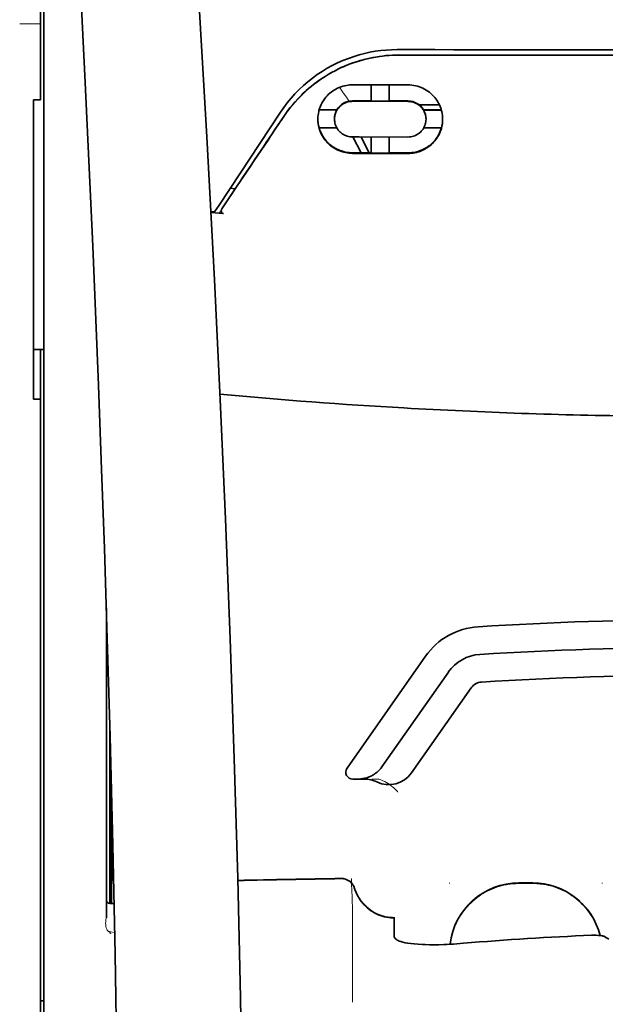
# Model space of a CAD drawing. Units: millimetres. Extents: x -3346 to 13264, y 2871 to 5410.
# Drawn here: x 1160 to 1201, y 4378 to 4449 of the extents above; entities that cross this region are included whole.
import ezdxf

# ---------------------------------------------------------------- set-up
doc = ezdxf.new("R2010")
doc.units = ezdxf.units.MM

msp = doc.modelspace()

# ---------------------------------------------------------------- linework, layer by layer
at = {"color": 5, "lineweight": 35, "ltscale": 0.142362}
msp.add_line((1161.046, 4454.377), (1161.046, 4443.075), dxfattribs=at)
at = {"color": 5, "lineweight": 13, "ltscale": 0.196584}
msp.add_line((1161.295, 4438.097), (1161.295, 4453.704), dxfattribs=at)
at = {"color": 5, "lineweight": 35, "ltscale": 0.194391}
msp.add_line((1161.295, 4438.258), (1161.295, 4453.69), dxfattribs=at)
at = {"color": 5, "lineweight": 13, "ltscale": 0.01875}
msp.add_line((1161.046, 4448.247), (1159.558, 4448.247), dxfattribs=at)
at = {"color": 5, "lineweight": 35, "ltscale": 0.125}
msp.add_line((1208.184, 4446.003), (1198.261, 4446.006), dxfattribs=at)
at = {"color": 5, "lineweight": 35, "ltscale": 0.002905}
msp.add_line((1183.375, 4443.881), (1183.605, 4443.881), dxfattribs=at)
at = {"color": 5, "lineweight": 35, "ltscale": 0.047096}
msp.add_line((1183.605, 4443.881), (1187.344, 4443.875), dxfattribs=at)
at = {"color": 5, "lineweight": 35, "ltscale": 0.014662}
msp.add_line((1184.715, 4443.879), (1184.715, 4442.715), dxfattribs=at)
at = {"color": 5, "lineweight": 35, "ltscale": 0.014663}
msp.add_line((1186.005, 4443.877), (1186.005, 4442.713), dxfattribs=at)
at = {"color": 5, "lineweight": 35, "ltscale": 0.00625}
for p, q in [((1160.55, 4442.819), (1161.046, 4442.819)), ((1160.55, 4421.362), (1161.046, 4421.362))]:
    msp.add_line(p, q, dxfattribs=at)
at = {"color": 5, "lineweight": 35, "ltscale": 0.093916}
msp.add_line((1160.55, 4442.819), (1160.55, 4435.363), dxfattribs=at)
at = {"color": 5, "lineweight": 35, "ltscale": 0.00322}
msp.add_line((1161.046, 4442.819), (1161.046, 4443.075), dxfattribs=at)
at = {"color": 5, "lineweight": 35, "ltscale": 0.016102}
for p, q in [((1180.979, 4442.1), (1182.258, 4442.097)), ((1180.979, 4442.083), (1182.258, 4442.081))]:
    msp.add_line(p, q, dxfattribs=at)
at = {"color": 5, "lineweight": 35, "ltscale": 0.000209}
for p, q in [((1182.258, 4442.097), (1182.258, 4442.081)), ((1188.462, 4442.088), (1188.462, 4442.071))]:
    msp.add_line(p, q, dxfattribs=at)
at = {"color": 5, "lineweight": 35, "ltscale": 0.006046}
msp.add_line((1183.375, 4442.733), (1183.855, 4442.732), dxfattribs=at)
at = {"color": 5, "lineweight": 35, "ltscale": 0.003732}
msp.add_line((1183.375, 4442.701), (1183.671, 4442.701), dxfattribs=at)
at = {"color": 5, "lineweight": 35, "ltscale": 0.046268}
msp.add_line((1183.671, 4442.701), (1187.344, 4442.695), dxfattribs=at)
at = {"color": 5, "lineweight": 35, "ltscale": 0.010829}
msp.add_line((1183.855, 4442.732), (1184.715, 4442.731), dxfattribs=at)
at = {"color": 5, "lineweight": 35, "ltscale": 0.01625}
for p, q in [((1184.715, 4442.715), (1186.005, 4442.713)), ((1184.715, 4438.994), (1186.005, 4438.992))]:
    msp.add_line(p, q, dxfattribs=at)
at = {"color": 5, "lineweight": 35, "ltscale": 0.016875}
for p, q in [((1186.005, 4442.729), (1187.344, 4442.727)), ((1186.005, 4439.012), (1187.344, 4439.01))]:
    msp.add_line(p, q, dxfattribs=at)
at = {"color": 5, "lineweight": 35, "ltscale": 0.018211}
msp.add_line((1189.596, 4442.446), (1188.15, 4442.446), dxfattribs=at)
at = {"color": 5, "lineweight": 13, "ltscale": 0.018211}
msp.add_line((1189.596, 4442.446), (1188.15, 4442.446), dxfattribs=at)
at = {"color": 5, "lineweight": 35, "ltscale": 0.016103}
for p, q in [((1189.74, 4442.086), (1188.462, 4442.088)), ((1189.74, 4442.069), (1188.462, 4442.071)), ((1189.74, 4440.795), (1188.462, 4440.797))]:
    msp.add_line(p, q, dxfattribs=at)
at = {"color": 5, "lineweight": 35, "ltscale": 0.100263}
msp.add_line((1173.827, 4435.273), (1178.21, 4441.917), dxfattribs=at)
at = {"color": 5, "lineweight": 35, "ltscale": 0.000212}
msp.add_line((1182.085, 4441.427), (1182.085, 4441.444), dxfattribs=at)
at = {"color": 5, "lineweight": 35, "ltscale": 0.000211}
msp.add_line((1188.634, 4441.416), (1188.634, 4441.433), dxfattribs=at)
at = {"color": 5, "lineweight": 35, "ltscale": 0.015978}
msp.add_line((1180.979, 4440.809), (1182.248, 4440.807), dxfattribs=at)
at = {"color": 5, "lineweight": 35, "ltscale": 0.006006}
msp.add_line((1183.375, 4440.151), (1183.852, 4440.15), dxfattribs=at)
at = {"color": 5, "lineweight": 35, "ltscale": 0.016121}
msp.add_line((1183.402, 4440.151), (1183.992, 4439.015), dxfattribs=at)
at = {"color": 5, "lineweight": 35, "ltscale": 0.043994}
msp.add_line((1183.852, 4440.15), (1187.344, 4440.144), dxfattribs=at)
at = {"color": 5, "lineweight": 35, "ltscale": 0.008327}
msp.add_line((1184.292, 4439.564), (1183.986, 4440.15), dxfattribs=at)
at = {"color": 5, "lineweight": 35, "ltscale": 0.014532}
for p, q in [((1184.715, 4440.148), (1184.715, 4438.994)), ((1186.005, 4440.146), (1186.005, 4438.992))]:
    msp.add_line(p, q, dxfattribs=at)
at = {"color": 5, "lineweight": 35, "ltscale": 0.007805}
msp.add_line((1184.578, 4439.014), (1184.292, 4439.564), dxfattribs=at)
at = {"color": 5, "lineweight": 35, "ltscale": 0.010157}
msp.add_line((1183.375, 4439.016), (1184.181, 4439.015), dxfattribs=at)
at = {"color": 5, "lineweight": 35, "ltscale": 0.007328}
msp.add_line((1183.375, 4438.977), (1183.957, 4438.976), dxfattribs=at)
at = {"color": 5, "lineweight": 35, "ltscale": 0.042672}
msp.add_line((1183.957, 4438.976), (1187.344, 4438.971), dxfattribs=at)
at = {"color": 5, "lineweight": 35, "ltscale": 0.006718}
msp.add_line((1184.181, 4439.015), (1184.715, 4439.014), dxfattribs=at)
at = {"color": 5, "lineweight": 35, "ltscale": 0.098862}
msp.add_line((1161.295, 4430.409), (1161.295, 4438.258), dxfattribs=at)
at = {"color": 5, "lineweight": 13, "ltscale": 0.096711}
msp.add_line((1161.295, 4430.419), (1161.295, 4438.097), dxfattribs=at)
at = {"color": 5, "lineweight": 35, "ltscale": 0.021733}
msp.add_line((1174.027, 4435.005), (1174.976, 4436.446), dxfattribs=at)
at = {"color": 5, "lineweight": 35, "ltscale": 0.004497}
msp.add_line((1174.976, 4436.446), (1174.62, 4436.475), dxfattribs=at)
at = {"color": 5, "lineweight": 35, "ltscale": 0.003112}
msp.add_line((1175.115, 4436.65), (1174.976, 4436.446), dxfattribs=at)
at = {"color": 5, "lineweight": 35, "ltscale": 0.082399}
msp.add_line((1160.55, 4435.363), (1160.55, 4428.821), dxfattribs=at)
at = {"color": 5, "lineweight": 35, "ltscale": 0.007451}
msp.add_line((1173.501, 4434.779), (1173.827, 4435.273), dxfattribs=at)
at = {"color": 5, "lineweight": 13, "ltscale": 0.009248}
msp.add_line((1174.259, 4435.336), (1173.846, 4434.728), dxfattribs=at)
at = {"color": 5, "lineweight": 35, "ltscale": 0.003311}
msp.add_line((1173.501, 4434.779), (1173.239, 4434.802), dxfattribs=at)
at = {"color": 5, "lineweight": 35, "ltscale": 0.007349}
msp.add_line((1173.824, 4434.696), (1173.242, 4434.745), dxfattribs=at)
at = {"color": 5, "lineweight": 35, "ltscale": 0.004024}
msp.add_line((1173.824, 4434.696), (1174.142, 4434.669), dxfattribs=at)
at = {"color": 5, "lineweight": 13}
for p, q in [((1161.295, 4383.031), (1161.295, 4430.419)), ((1161.295, 4269.589), (1161.295, 4383.031))]:
    msp.add_line(p, q, dxfattribs=at)
at = {"color": 5, "lineweight": 35}
for p, q in [((1161.295, 4383.021), (1161.295, 4430.409)), ((1161.046, 4300.214), (1161.046, 4421.362)), ((1161.295, 4269.579), (1161.295, 4383.021))]:
    msp.add_line(p, q, dxfattribs=at)
at = {"color": 5, "lineweight": 35, "ltscale": 0.09396}
msp.add_line((1160.55, 4421.362), (1160.55, 4428.821), dxfattribs=at)
at = {"color": 5, "lineweight": 35, "ltscale": 0.009375}
msp.add_line((1161.295, 4424.926), (1160.55, 4424.926), dxfattribs=at)
at = {"color": 5, "lineweight": 35, "ltscale": 0.044815}
msp.add_line((1161.046, 4424.92), (1161.046, 4421.362), dxfattribs=at)
at = {"color": 5, "lineweight": 35, "ltscale": 0.279456}
msp.add_line((1165.76, 4406.425), (1165.76, 4384.239), dxfattribs=at)
at = {"color": 5, "lineweight": 13, "ltscale": 0.279282}
msp.add_line((1165.76, 4406.425), (1165.76, 4384.253), dxfattribs=at)
at = {"color": 5, "lineweight": 35, "ltscale": 0.123388}
msp.add_line((1188.606, 4402.968), (1182.987, 4394.944), dxfattribs=at)
at = {"color": 5, "lineweight": 35, "ltscale": 0.104263}
msp.add_line((1190.232, 4401.829), (1185.484, 4395.049), dxfattribs=at)
at = {"color": 5, "lineweight": 35, "ltscale": 0.093514}
msp.add_line((1187.599, 4394.609), (1191.857, 4400.691), dxfattribs=at)
at = {"color": 5, "lineweight": 13, "ltscale": 0.160323}
msp.add_line((1166.008, 4397.994), (1166.008, 4385.266), dxfattribs=at)
at = {"color": 5, "lineweight": 35, "ltscale": 0.159519}
msp.add_line((1166.01, 4397.93), (1166.01, 4385.266), dxfattribs=at)
at = {"color": 5, "lineweight": 35, "ltscale": 0.150237}
msp.add_line((1166.03, 4397.193), (1166.03, 4385.266), dxfattribs=at)
at = {"color": 5, "lineweight": 35, "ltscale": 0.116837}
msp.add_line((1166.099, 4385.266), (1166.099, 4394.541), dxfattribs=at)
at = {"color": 5, "lineweight": 35, "ltscale": 0.004352}
msp.add_line((1183.394, 4394.163), (1183.739, 4394.163), dxfattribs=at)
at = {"color": 5, "lineweight": 35, "ltscale": 0.006279}
msp.add_line((1184.238, 4394.163), (1183.739, 4394.163), dxfattribs=at)
at = {"color": 5, "lineweight": 13, "ltscale": 0.006342}
msp.add_line((1185.251, 4394.163), (1184.747, 4394.163), dxfattribs=at)
at = {"color": 5, "lineweight": 35, "ltscale": 0.05162}
msp.add_line((1166.112, 4389.929), (1166.112, 4394.028), dxfattribs=at)
at = {"color": 5, "lineweight": 35, "ltscale": 0.04154}
msp.add_line((1166.145, 4392.699), (1166.128, 4389.401), dxfattribs=at)
at = {"color": 5, "lineweight": 35, "ltscale": 0.080577}
msp.add_line((1166.17, 4391.663), (1166.138, 4385.266), dxfattribs=at)
at = {"color": 5, "lineweight": 13, "ltscale": 0.000436}
for p, q in [((1190.322, 4386.691), (1190.322, 4386.726)), ((1201.238, 4386.691), (1201.238, 4386.726))]:
    msp.add_line(p, q, dxfattribs=at)
at = {"color": 5, "lineweight": 13, "ltscale": 0.0125}
for p, q in [((1196.276, 4386.735), (1195.283, 4386.735)), ((1196.276, 4386.683), (1195.283, 4386.683))]:
    msp.add_line(p, q, dxfattribs=at)
at = {"color": 5, "lineweight": 35, "ltscale": 0.0125}
msp.add_line((1196.276, 4386.726), (1195.283, 4386.726), dxfattribs=at)
at = {"color": 5, "lineweight": 35, "ltscale": 0.003823}
msp.add_line((1166.312, 4385.266), (1166.008, 4385.266), dxfattribs=at)
at = {"color": 5, "lineweight": 13, "ltscale": 0.003823}
msp.add_line((1166.312, 4385.266), (1166.008, 4385.266), dxfattribs=at)
at = {"color": 5, "lineweight": 13, "ltscale": 0.012666}
msp.add_line((1183.375, 4384.084), (1183.375, 4385.089), dxfattribs=at)
at = {"color": 5, "lineweight": 13, "ltscale": 0.000182}
msp.add_line((1183.375, 4384.069), (1183.375, 4384.084), dxfattribs=at)
at = {"color": 5, "lineweight": 13, "ltscale": 0.060258}
msp.add_line((1183.375, 4384.069), (1183.375, 4379.285), dxfattribs=at)
at = {"color": 5, "lineweight": 35, "ltscale": 4.6e-05}
msp.add_line((1186.352, 4384.217), (1186.352, 4384.22), dxfattribs=at)
at = {"color": 5, "lineweight": 35, "ltscale": 0.016392}
msp.add_line((1186.352, 4382.915), (1186.352, 4384.217), dxfattribs=at)
at = {"color": 5, "lineweight": 13, "ltscale": 0.000802}
msp.add_line((1165.984, 4383.227), (1166.018, 4383.173), dxfattribs=at)
at = {"color": 5, "lineweight": 13, "ltscale": 0.00055}
msp.add_line((1166.04, 4383.256), (1165.997, 4383.263), dxfattribs=at)
at = {"color": 5, "lineweight": 13, "ltscale": 0.004153}
msp.add_line((1166.027, 4383.22), (1166.353, 4383.172), dxfattribs=at)
at = {"color": 5, "lineweight": 13, "ltscale": 0.000549}
msp.add_line((1201.238, 4382.985), (1201.238, 4382.942), dxfattribs=at)
at = {"color": 5, "lineweight": 35, "ltscale": 0.004046}
msp.add_line((1201.713, 4382.701), (1201.443, 4382.875), dxfattribs=at)
at = {"color": 5, "lineweight": 13, "ltscale": 0.014447}
msp.add_line((1183.375, 4379.329), (1183.371, 4378.182), dxfattribs=at)
at = {"color": 5, "lineweight": 35, "ltscale": 0.003125}
msp.add_line((1161.046, 4378.285), (1161.295, 4378.285), dxfattribs=at)
at = {"color": 5, "lineweight": 35}
for points in [[(1175.43, 4329.145), (1175.489, 4332.934), (1175.588, 4342.048), (1175.624, 4351.161), (1175.596, 4360.275), (1175.507, 4369.39), (1175.356, 4378.51), (1175.161, 4387.077), (1174.916, 4395.645), (1174.624, 4404.216), (1174.287, 4412.786), (1173.909, 4421.356), (1173.492, 4429.923), (1172.948, 4440.153), (1172.359, 4450.379), (1171.727, 4460.6), (1171.172, 4469.111), (1170.737, 4475.514), (1170.136, 4484.039), (1169.508, 4492.576), (1168.925, 4500.215)], [(1162.12, 4483.125), (1162.806, 4471.406), (1163.454, 4459.685), (1163.861, 4451.871), (1164.248, 4444.055), (1164.784, 4432.338), (1165.195, 4422.386), (1165.423, 4416.346), (1165.621, 4410.681), (1165.804, 4405.013), (1166.029, 4397.217), (1166.222, 4389.424), (1166.382, 4381.64), (1166.508, 4373.857), (1166.616, 4364.139), (1166.668, 4354.423), (1166.664, 4344.704), (1166.604, 4334.98), (1166.514, 4327.206)], [(1186.567, 4446.403), (1187.918, 4446.402), (1189.27, 4446.401), (1190.621, 4446.4), (1191.972, 4446.399), (1193.323, 4446.398), (1194.674, 4446.398), (1196.025, 4446.397), (1197.376, 4446.397), (1198.727, 4446.396), (1200.078, 4446.396), (1201.429, 4446.395), (1202.78, 4446.395), (1204.131, 4446.395), (1205.482, 4446.395), (1206.833, 4446.395), (1208.184, 4446.395)], [(1186.738, 4446.019), (1186.493, 4446.016), (1186.248, 4446.008), (1186.004, 4445.993), (1185.76, 4445.972), (1185.518, 4445.946), (1185.276, 4445.914), (1185.035, 4445.875), (1184.826, 4445.837), (1184.618, 4445.795), (1184.411, 4445.748), (1184.205, 4445.696), (1184.069, 4445.66), (1183.933, 4445.622), (1183.798, 4445.581), (1183.664, 4445.539), (1183.398, 4445.449), (1183.135, 4445.352), (1182.876, 4445.248), (1182.621, 4445.138), (1182.37, 4445.02), (1182.123, 4444.896), (1181.88, 4444.766), (1181.642, 4444.63), (1181.409, 4444.487), (1181.181, 4444.339), (1180.958, 4444.186), (1180.77, 4444.05), (1180.586, 4443.909), (1180.406, 4443.765), (1180.231, 4443.618), (1180.059, 4443.468), (1179.955, 4443.372), (1179.852, 4443.276), (1179.75, 4443.178), (1179.651, 4443.079), (1179.457, 4442.878), (1179.271, 4442.674), (1179.092, 4442.466), (1178.92, 4442.255), (1178.756, 4442.042), (1178.599, 4441.826), (1178.449, 4441.609)], [(1180.894, 4441.429), (1180.898, 4441.566), (1180.91, 4441.703), (1180.929, 4441.84), (1180.956, 4441.975), (1180.973, 4442.043), (1180.991, 4442.11), (1181.012, 4442.177), (1181.034, 4442.243), (1181.078, 4442.357), (1181.129, 4442.47), (1181.184, 4442.581), (1181.246, 4442.689), (1181.314, 4442.795), (1181.387, 4442.898), (1181.467, 4442.997), (1181.551, 4443.092), (1181.643, 4443.186), (1181.74, 4443.275), (1181.843, 4443.359), (1181.95, 4443.438), (1182.062, 4443.511), (1182.179, 4443.579), (1182.3, 4443.64), (1182.424, 4443.695), (1182.552, 4443.743), (1182.683, 4443.785), (1182.816, 4443.819), (1182.952, 4443.846), (1183.057, 4443.861), (1183.162, 4443.873), (1183.269, 4443.879), (1183.375, 4443.881)], [(1189.825, 4441.415), (1189.822, 4441.549), (1189.81, 4441.684), (1189.791, 4441.819), (1189.765, 4441.954), (1189.73, 4442.087), (1189.71, 4442.154), (1189.688, 4442.22), (1189.644, 4442.335), (1189.595, 4442.448), (1189.539, 4442.56), (1189.478, 4442.669), (1189.41, 4442.775), (1189.336, 4442.879), (1189.257, 4442.979), (1189.172, 4443.076), (1189.079, 4443.171), (1188.981, 4443.262), (1188.877, 4443.347), (1188.768, 4443.428), (1188.655, 4443.502), (1188.537, 4443.571), (1188.415, 4443.633), (1188.289, 4443.688), (1188.161, 4443.737), (1188.029, 4443.778), (1187.896, 4443.813), (1187.76, 4443.84), (1187.622, 4443.859), (1187.483, 4443.871), (1187.344, 4443.875)], [(1182.085, 4441.427), (1182.088, 4441.52), (1182.099, 4441.613), (1182.116, 4441.705), (1182.14, 4441.796), (1182.171, 4441.885), (1182.209, 4441.972), (1182.253, 4442.057), (1182.304, 4442.138), (1182.362, 4442.217), (1182.426, 4442.291), (1182.49, 4442.355), (1182.559, 4442.414), (1182.632, 4442.47), (1182.71, 4442.52), (1182.792, 4442.564), (1182.878, 4442.603), (1182.967, 4442.636), (1183.059, 4442.663), (1183.153, 4442.682), (1183.227, 4442.693), (1183.301, 4442.699), (1183.375, 4442.701)], [(1188.634, 4441.416), (1188.631, 4441.508), (1188.621, 4441.599), (1188.604, 4441.69), (1188.581, 4441.78), (1188.55, 4441.87), (1188.513, 4441.957), (1188.469, 4442.042), (1188.418, 4442.124), (1188.36, 4442.203), (1188.296, 4442.278), (1188.231, 4442.344), (1188.161, 4442.405), (1188.087, 4442.461), (1188.008, 4442.512), (1187.925, 4442.557), (1187.838, 4442.597), (1187.748, 4442.63), (1187.656, 4442.656), (1187.562, 4442.676), (1187.49, 4442.686), (1187.417, 4442.693), (1187.344, 4442.695)], [(1183.375, 4438.977), (1183.252, 4438.981), (1183.129, 4438.99), (1183.007, 4439.005), (1182.886, 4439.026), (1182.766, 4439.053), (1182.649, 4439.086), (1182.533, 4439.124), (1182.467, 4439.148), (1182.402, 4439.175), (1182.275, 4439.233), (1182.152, 4439.297), (1182.034, 4439.368), (1181.92, 4439.444), (1181.813, 4439.525), (1181.758, 4439.57), (1181.706, 4439.616), (1181.605, 4439.712), (1181.51, 4439.813), (1181.422, 4439.918), (1181.34, 4440.026), (1181.266, 4440.139), (1181.197, 4440.255), (1181.136, 4440.373), (1181.081, 4440.494), (1181.034, 4440.618), (1180.993, 4440.744), (1180.963, 4440.856), (1180.938, 4440.969), (1180.919, 4441.083), (1180.905, 4441.198), (1180.897, 4441.313), (1180.894, 4441.429)], [(1183.375, 4440.151), (1183.276, 4440.155), (1183.179, 4440.166), (1183.082, 4440.184), (1182.987, 4440.21), (1182.895, 4440.243), (1182.807, 4440.282), (1182.722, 4440.327), (1182.641, 4440.378), (1182.566, 4440.434), (1182.527, 4440.466), (1182.489, 4440.5), (1182.419, 4440.571), (1182.354, 4440.647), (1182.297, 4440.726), (1182.246, 4440.809), (1182.203, 4440.895), (1182.166, 4440.983), (1182.136, 4441.073), (1182.113, 4441.16), (1182.098, 4441.248), (1182.088, 4441.337), (1182.085, 4441.427)], [(1187.344, 4440.144), (1187.445, 4440.148), (1187.544, 4440.159), (1187.641, 4440.178), (1187.736, 4440.204), (1187.828, 4440.236), (1187.916, 4440.275), (1188, 4440.32), (1188.079, 4440.37), (1188.154, 4440.425), (1188.229, 4440.489), (1188.298, 4440.559), (1188.362, 4440.633), (1188.419, 4440.711), (1188.469, 4440.792), (1188.513, 4440.877), (1188.551, 4440.964), (1188.581, 4441.054), (1188.605, 4441.146), (1188.622, 4441.239), (1188.631, 4441.327), (1188.634, 4441.416)], [(1187.344, 4438.971), (1187.467, 4438.974), (1187.59, 4438.983), (1187.711, 4438.997), (1187.83, 4439.018), (1187.948, 4439.043), (1188.063, 4439.075), (1188.131, 4439.096), (1188.197, 4439.119), (1188.264, 4439.144), (1188.329, 4439.17), (1188.456, 4439.228), (1188.577, 4439.292), (1188.69, 4439.36), (1188.798, 4439.432), (1188.901, 4439.51), (1188.999, 4439.592), (1189.092, 4439.678), (1189.18, 4439.768), (1189.263, 4439.862), (1189.34, 4439.96), (1189.412, 4440.061), (1189.482, 4440.171), (1189.545, 4440.285), (1189.603, 4440.401), (1189.654, 4440.521), (1189.699, 4440.643), (1189.737, 4440.767), (1189.768, 4440.893), (1189.793, 4441.022), (1189.811, 4441.151), (1189.822, 4441.283), (1189.825, 4441.415)], [(1183.375, 4439.016), (1183.252, 4439.019), (1183.13, 4439.029), (1183.008, 4439.044), (1182.888, 4439.065), (1182.769, 4439.091), (1182.653, 4439.123), (1182.584, 4439.145), (1182.516, 4439.168), (1182.45, 4439.194), (1182.384, 4439.221), (1182.32, 4439.249), (1182.257, 4439.279), (1182.135, 4439.344), (1182.018, 4439.415), (1181.938, 4439.469), (1181.86, 4439.526), (1181.785, 4439.585), (1181.731, 4439.631), (1181.679, 4439.678), (1181.628, 4439.726), (1181.578, 4439.776), (1181.485, 4439.878), (1181.399, 4439.984), (1181.319, 4440.094), (1181.246, 4440.206), (1181.18, 4440.322), (1181.121, 4440.44), (1181.069, 4440.561), (1181.023, 4440.684), (1180.984, 4440.809)], [(1187.344, 4439.01), (1187.44, 4439.011), (1187.535, 4439.017), (1187.629, 4439.026), (1187.699, 4439.034), (1187.769, 4439.045), (1187.906, 4439.072), (1188.039, 4439.106), (1188.169, 4439.147), (1188.294, 4439.194), (1188.415, 4439.247), (1188.514, 4439.296), (1188.609, 4439.348), (1188.701, 4439.405), (1188.79, 4439.464), (1188.847, 4439.505), (1188.902, 4439.548), (1189.008, 4439.637), (1189.108, 4439.73), (1189.201, 4439.828), (1189.288, 4439.93), (1189.369, 4440.036), (1189.438, 4440.136), (1189.501, 4440.24), (1189.559, 4440.346), (1189.611, 4440.455), (1189.658, 4440.566), (1189.7, 4440.68), (1189.735, 4440.795)], [(1174.027, 4435.005), (1174.015, 4434.984), (1174.004, 4434.963), (1173.996, 4434.941), (1173.989, 4434.918), (1173.984, 4434.895), (1173.982, 4434.871), (1173.982, 4434.848), (1173.984, 4434.825), (1173.988, 4434.803), (1173.995, 4434.781), (1174.004, 4434.762), (1174.015, 4434.743), (1174.028, 4434.726), (1174.043, 4434.711), (1174.059, 4434.698), (1174.077, 4434.688), (1174.096, 4434.68), (1174.115, 4434.674), (1174.142, 4434.669)], [(1183.739, 4394.163), (1183.806, 4394.164), (1183.872, 4394.167), (1183.938, 4394.172), (1184.004, 4394.179), (1184.07, 4394.188), (1184.135, 4394.198), (1184.2, 4394.211), (1184.264, 4394.226), (1184.328, 4394.243), (1184.391, 4394.261), (1184.454, 4394.281), (1184.515, 4394.304), (1184.576, 4394.328), (1184.636, 4394.354), (1184.695, 4394.381), (1184.754, 4394.41), (1184.811, 4394.441), (1184.867, 4394.474), (1184.921, 4394.508), (1184.975, 4394.544), (1185.027, 4394.582), (1185.078, 4394.621), (1185.128, 4394.661), (1185.176, 4394.703), (1185.223, 4394.746), (1185.269, 4394.791), (1185.313, 4394.837), (1185.355, 4394.884), (1185.396, 4394.932), (1185.435, 4394.981), (1185.484, 4395.049)], [(1166.121, 4388.92), (1166.121, 4388.92), (1166.121, 4388.92), (1166.121, 4388.92), (1166.12, 4388.924), (1166.119, 4388.941), (1166.116, 4389.072), (1166.113, 4389.456), (1166.112, 4389.929)], [(1183.526, 4386.338), (1183.576, 4386.191), (1183.603, 4386.118), (1183.633, 4386.046), (1183.665, 4385.974), (1183.698, 4385.904), (1183.733, 4385.835), (1183.77, 4385.766), (1183.808, 4385.699), (1183.848, 4385.632), (1183.89, 4385.567), (1183.934, 4385.502), (1183.979, 4385.439), (1184.025, 4385.377), (1184.074, 4385.317), (1184.123, 4385.257), (1184.175, 4385.199), (1184.227, 4385.143), (1184.281, 4385.087), (1184.337, 4385.033), (1184.393, 4384.981), (1184.451, 4384.93), (1184.511, 4384.881), (1184.571, 4384.833), (1184.633, 4384.787), (1184.696, 4384.743), (1184.76, 4384.7), (1184.824, 4384.659), (1184.89, 4384.619), (1184.957, 4384.582), (1185.025, 4384.546), (1185.094, 4384.511), (1185.163, 4384.479), (1185.234, 4384.449), (1185.305, 4384.42), (1185.376, 4384.393), (1185.449, 4384.368), (1185.522, 4384.345), (1185.595, 4384.324), (1185.669, 4384.305), (1185.818, 4384.272), (1185.969, 4384.248), (1186.121, 4384.231), (1186.273, 4384.222), (1186.352, 4384.22)], [(1166.009, 4383.125), (1166.03, 4383.121), (1166.039, 4383.123), (1166.042, 4383.124), (1166.046, 4383.123), (1166.049, 4383.119), (1166.049, 4383.117)], [(1186.72, 4382.565), (1186.642, 4382.598), (1186.574, 4382.634), (1186.515, 4382.672), (1186.465, 4382.711), (1186.424, 4382.751), (1186.393, 4382.792), (1186.38, 4382.813), (1186.37, 4382.833), (1186.36, 4382.861), (1186.354, 4382.888), (1186.352, 4382.915)], [(1201.443, 4382.875), (1201.407, 4382.894), (1201.361, 4382.912), (1201.305, 4382.927), (1201.257, 4382.938), (1201.206, 4382.947), (1201.093, 4382.963), (1200.953, 4382.975), (1200.803, 4382.982), (1200.647, 4382.984), (1200.489, 4382.98)], [(1186.72, 4382.565), (1186.836, 4382.526), (1186.974, 4382.488), (1187.137, 4382.451), (1187.327, 4382.416), (1187.545, 4382.385), (1187.791, 4382.357), (1188.068, 4382.335), (1188.374, 4382.318), (1188.566, 4382.311)], [(1191.314, 4382.405), (1190.839, 4382.368), (1190.6, 4382.352), (1190.362, 4382.339), (1190.129, 4382.327), (1189.899, 4382.318), (1189.554, 4382.308), (1189.216, 4382.304), (1188.886, 4382.305), (1188.566, 4382.311)]]:
    msp.add_lwpolyline(points, dxfattribs=at)
at = {"color": 5, "lineweight": 13}
for points in [[(1175.429, 4329.1), (1175.53, 4336.94), (1175.572, 4340.899), (1175.615, 4346.763), (1175.621, 4355.238), (1175.568, 4363.839), (1175.462, 4372.44), (1175.306, 4380.918), (1175.19, 4385.926), (1175.057, 4390.933), (1174.898, 4396.203), (1174.722, 4401.471), (1174.33, 4411.743), (1173.877, 4422.013), (1173.37, 4432.284), (1172.748, 4443.701), (1172.072, 4455.084), (1171.345, 4466.496), (1170.77, 4475.045), (1170.167, 4483.593), (1169.76, 4489.131), (1168.925, 4500.205)], [(1162.12, 4483.096), (1162.81, 4471.299), (1163.136, 4465.518), (1163.616, 4456.615), (1164.143, 4446.19), (1164.629, 4435.834), (1165.074, 4425.406), (1165.308, 4419.432), (1165.525, 4413.463), (1165.718, 4407.724), (1165.895, 4401.989), (1166.108, 4394.191), (1166.288, 4386.384), (1166.436, 4378.567), (1166.548, 4370.761), (1166.624, 4362.957), (1166.667, 4355.156), (1166.673, 4347.357), (1166.63, 4338.699), (1166.565, 4331.775), (1166.513, 4327.083)], [(1178.378, 4441.468), (1178.516, 4441.672), (1178.584, 4441.771), (1178.685, 4441.915), (1178.763, 4442.02), (1178.843, 4442.126), (1178.97, 4442.287), (1179.105, 4442.45), (1179.283, 4442.656), (1179.468, 4442.858), (1179.66, 4443.057), (1179.859, 4443.251), (1179.961, 4443.347), (1180.065, 4443.442), (1180.206, 4443.566), (1180.35, 4443.688), (1180.497, 4443.808), (1180.676, 4443.948), (1180.859, 4444.084), (1181.045, 4444.217), (1181.234, 4444.344), (1181.426, 4444.467), (1181.546, 4444.542), (1181.667, 4444.614), (1181.791, 4444.686), (1181.915, 4444.755), (1182.166, 4444.888), (1182.376, 4444.994), (1182.582, 4445.091), (1182.718, 4445.151), (1182.854, 4445.209), (1183.039, 4445.283), (1183.165, 4445.332), (1183.443, 4445.435)], [(1183.137, 4442.712), (1183.08, 4442.787), (1183.017, 4442.871), (1182.933, 4442.988), (1182.841, 4443.119), (1182.658, 4443.391), (1182.453, 4443.707)], [(1185.251, 4394.163), (1185.39, 4394.113), (1185.458, 4394.087), (1185.555, 4394.047), (1185.624, 4394.016), (1185.689, 4393.983), (1185.751, 4393.95), (1185.81, 4393.916), (1185.92, 4393.849), (1186.02, 4393.782), (1186.112, 4393.716), (1186.174, 4393.667), (1186.232, 4393.619), (1186.334, 4393.53), (1186.393, 4393.475), (1186.444, 4393.424), (1186.502, 4393.365), (1186.584, 4393.274), (1186.628, 4393.223)], [(1190.357, 4382.338), (1190.378, 4382.518), (1190.392, 4382.607), (1190.407, 4382.696), (1190.424, 4382.785), (1190.443, 4382.874), (1190.487, 4383.049), (1190.538, 4383.225), (1190.595, 4383.397), (1190.658, 4383.568), (1190.726, 4383.735), (1190.8, 4383.9), (1190.881, 4384.062), (1190.968, 4384.221), (1191.06, 4384.378), (1191.113, 4384.462), (1191.168, 4384.545), (1191.282, 4384.707), (1191.402, 4384.864), (1191.529, 4385.017), (1191.661, 4385.164), (1191.799, 4385.305), (1191.942, 4385.441), (1192.091, 4385.572), (1192.245, 4385.696), (1192.404, 4385.814), (1192.568, 4385.926), (1192.722, 4386.023), (1192.879, 4386.113), (1193.039, 4386.198), (1193.203, 4386.277), (1193.369, 4386.35), (1193.538, 4386.417), (1193.708, 4386.478), (1193.881, 4386.533), (1194.055, 4386.582), (1194.233, 4386.624), (1194.323, 4386.642), (1194.413, 4386.659), (1194.502, 4386.673), (1194.591, 4386.685), (1194.706, 4386.698), (1194.821, 4386.708), (1194.975, 4386.719), (1195.078, 4386.725), (1195.283, 4386.735)], [(1195.283, 4386.683), (1195.071, 4386.673), (1194.965, 4386.667), (1194.805, 4386.655), (1194.686, 4386.644), (1194.568, 4386.63), (1194.48, 4386.618), (1194.391, 4386.603), (1194.303, 4386.586), (1194.214, 4386.568), (1194.038, 4386.525), (1193.866, 4386.476), (1193.694, 4386.421), (1193.524, 4386.36), (1193.357, 4386.293), (1193.192, 4386.22), (1193.03, 4386.142), (1192.871, 4386.057), (1192.715, 4385.967), (1192.563, 4385.87), (1192.414, 4385.769), (1192.268, 4385.662), (1192.128, 4385.55), (1191.991, 4385.433), (1191.858, 4385.311), (1191.73, 4385.185), (1191.607, 4385.053), (1191.488, 4384.918), (1191.375, 4384.778), (1191.266, 4384.634), (1191.163, 4384.486), (1191.066, 4384.335), (1190.973, 4384.179), (1190.886, 4384.021), (1190.806, 4383.86), (1190.732, 4383.697), (1190.664, 4383.531), (1190.601, 4383.363), (1190.544, 4383.191), (1190.493, 4383.018), (1190.45, 4382.85), (1190.414, 4382.681), (1190.384, 4382.51), (1190.363, 4382.339)], [(1196.276, 4386.735), (1196.471, 4386.725), (1196.569, 4386.72), (1196.715, 4386.71), (1196.825, 4386.701), (1196.934, 4386.689), (1197.096, 4386.667), (1197.26, 4386.638), (1197.422, 4386.602), (1197.581, 4386.561), (1197.763, 4386.507), (1197.942, 4386.446), (1198.119, 4386.379), (1198.292, 4386.306), (1198.463, 4386.226), (1198.632, 4386.14), (1198.797, 4386.047), (1198.958, 4385.947), (1199.115, 4385.842), (1199.268, 4385.731), (1199.417, 4385.614), (1199.561, 4385.492), (1199.7, 4385.364), (1199.834, 4385.231), (1199.963, 4385.093), (1200.087, 4384.951), (1200.205, 4384.803), (1200.318, 4384.651), (1200.424, 4384.495), (1200.525, 4384.335), (1200.62, 4384.171), (1200.706, 4384.007), (1200.787, 4383.839), (1200.861, 4383.669), (1200.929, 4383.495), (1200.991, 4383.32), (1201.046, 4383.142), (1201.094, 4382.963)], [(1201.081, 4382.964), (1201.03, 4383.144), (1200.972, 4383.323), (1200.908, 4383.499), (1200.838, 4383.672), (1200.761, 4383.843), (1200.678, 4384.01), (1200.589, 4384.175), (1200.493, 4384.337), (1200.391, 4384.494), (1200.283, 4384.648), (1200.169, 4384.797), (1200.05, 4384.942), (1199.926, 4385.082), (1199.797, 4385.217), (1199.663, 4385.347), (1199.523, 4385.472), (1199.379, 4385.592), (1199.231, 4385.707), (1199.078, 4385.816), (1198.921, 4385.919), (1198.761, 4386.016), (1198.596, 4386.107), (1198.429, 4386.191), (1198.259, 4386.269), (1198.086, 4386.34), (1197.91, 4386.406), (1197.732, 4386.465), (1197.552, 4386.517), (1197.393, 4386.557), (1197.232, 4386.591), (1197.069, 4386.619), (1196.907, 4386.64), (1196.802, 4386.651), (1196.697, 4386.659), (1196.557, 4386.669), (1196.276, 4386.683)], [(1183.534, 4386.345), (1183.588, 4386.2), (1183.615, 4386.13), (1183.657, 4386.029), (1183.691, 4385.955), (1183.727, 4385.881), (1183.788, 4385.77), (1183.855, 4385.659), (1183.934, 4385.54), (1184.018, 4385.425), (1184.108, 4385.314), (1184.203, 4385.207), (1184.302, 4385.105), (1184.407, 4385.008), (1184.516, 4384.916), (1184.629, 4384.829), (1184.754, 4384.743), (1184.884, 4384.663), (1185.017, 4384.59), (1185.155, 4384.523), (1185.224, 4384.493), (1185.295, 4384.464), (1185.436, 4384.414), (1185.582, 4384.369), (1185.657, 4384.349), (1185.732, 4384.331), (1185.832, 4384.31), (1185.932, 4384.294), (1186.031, 4384.281), (1186.153, 4384.271), (1186.235, 4384.267), (1186.399, 4384.262)], [(1165.984, 4383.227), (1165.96, 4383.235), (1165.931, 4383.248), (1165.915, 4383.258), (1165.884, 4383.281), (1165.857, 4383.308), (1165.837, 4383.332), (1165.819, 4383.357), (1165.802, 4383.385), (1165.787, 4383.414), (1165.763, 4383.474), (1165.752, 4383.51)]]:
    msp.add_lwpolyline(points, dxfattribs=at)
at = {"color": 5, "lineweight": 35}
for centre, radius, start, end in [((1186.559, 4436.368), 10.035, 89.95302, 107.86001), ((1186.537, 4436.419), 9.979, 107.82852, 146.56141), ((1208.071, 18751.542), 14305.538, 269.914565, 269.96071), ((1183.347, 4441.443), 1.262, 149.66181, 179.97869), ((1183.369, 4441.442), 1.291, 89.748, 149.48601), ((1187.345, 4441.431), 1.295, 30.45052, 90.02999), ((534.229, 4871.053), 774.236, 325.869937, 326.312151), ((1183.314, 4441.446), 2.42, 180.20053, 195.2582), ((1187.369, 4441.432), 1.265, 0.03142, 30.30221), ((1187.408, 4441.431), 2.418, 344.7332, 359.99689), ((1161.221, 4421.95), 2.975, 88.57396, 93.35425), ((1208.573, 4797.287), 377.159, 264.7239, 266.72834), ((1208.197, 4791.015), 370.876, 266.73101, 269.3372), ((1208.184, 4155.497), 250.078, 90, 93.62878), ((1192.67, 4400.122), 4.962, 93.62878, 145), ((1208.184, 4155.497), 248.094, 90, 93.62878), ((1192.67, 4400.122), 2.977, 93.62878, 145), ((1208.184, 4155.497), 246.109, 90, 93.62878), ((1192.67, 4400.122), 0.992, 93.62878, 145), ((1183.394, 4394.659), 0.496, 145, 270), ((1184.238, 4392.178), 1.985, 64.07053, 90), ((1185.973, 4395.748), 1.985, 244.0705, 324.99994), ((1154.479, 4389.303), 11.649, 358.11608, 0.48356), ((1208.503, 2766.739), 1620.507, 90.917188, 91.178791), ((1182.577, 4386.047), 0.992, 17.08182, 90.77808), ((1195.283, 4381.764), 4.962, 89.99616, 173.3574), ((1196.276, 4381.764), 4.962, 13.98219, 90.0031), ((1166.008, 4385.514), 0.248, 180.00001, 270), ((1208.233, 4185.871), 197.261, 92.24985, 94.92031)]:
    msp.add_arc(centre, radius, start, end, dxfattribs=at)
at = {"color": 5, "lineweight": 13}
for centre, radius, start, end in [((1186.722, 4436.01), 9.979, 90.0431, 109.18428), ((1208.149, 18920.506), 14474.533, 269.915139, 270.000134), ((414.656, 4949.83), 917.443, 325.88939, 326.350755), ((1208.509, 2768.123), 1619.156, 90.918171, 91.180006), ((1182.578, 4386.08), 0.992, 15.488, 90.88894), ((1232.944, 4387.885), 49.648, 180.96671, 183.22858), ((1167.321, 4383.88), 1.613, 177.40606, 193.26074), ((1166.868, 4383.917), 1.158, 163.11294, 178.22999)]:
    msp.add_arc(centre, radius, start, end, dxfattribs=at)

doc.saveas('drawing.dxf')
